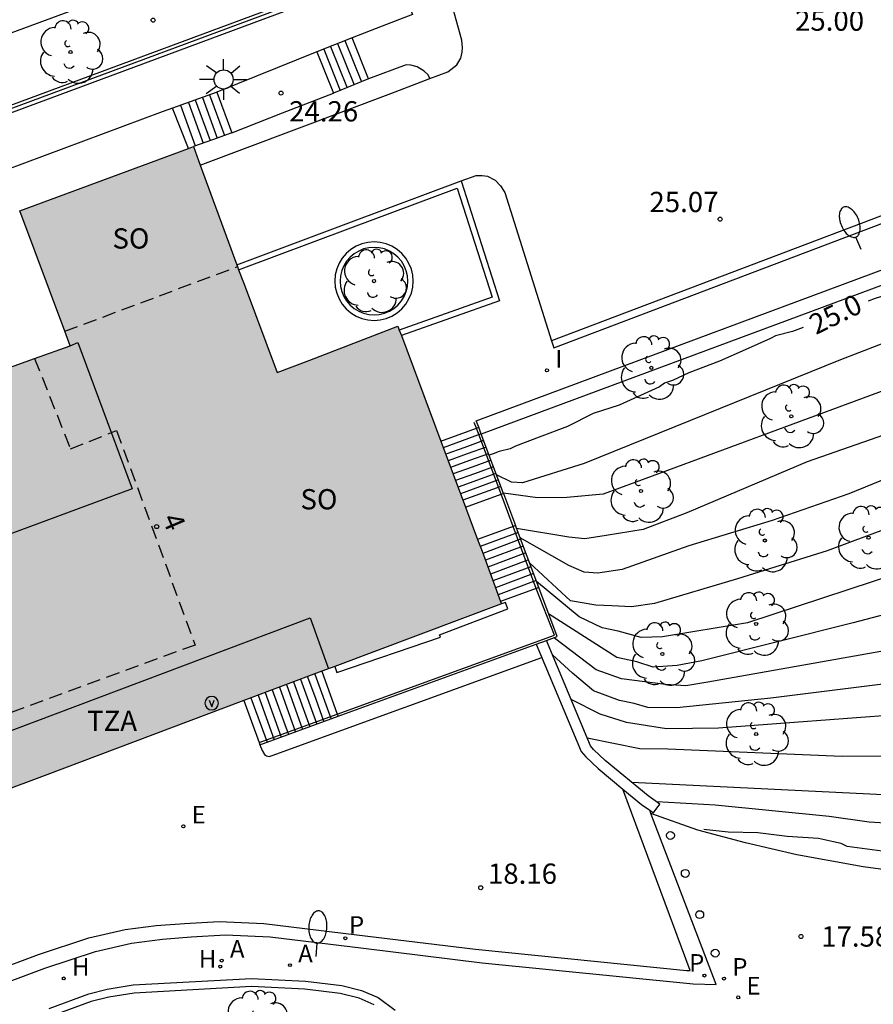
# Model space of a CAD drawing. Units: millimetres. Extents: x 585544 to 585900, y 4797039 to 4797291.
# Drawn here: x 585806 to 585838, y 4797134 to 4797171 of the extents above; entities that cross this region are included whole.
import ezdxf
from ezdxf.enums import TextEntityAlignment as Align

# ---------------------------------------------------------------- set-up
doc = ezdxf.new("R2010")
doc.units = ezdxf.units.MM
doc.linetypes.add('TRAZOS_NORMALES', pattern=[0.75, 0.5, -0.25])
for name, color, linetype in [('020104', 34, 'Continuous'), ('020204', 9, 'Continuous'), ('020307', 24, 'Continuous'), ('020308', 9, 'Continuous'), ('060106', 9, 'BARANDILLA'), ('060108', 9, 'Continuous'), ('060113', 4, 'Continuous'), ('060117', 9, 'Continuous'), ('060141', 9, 'Continuous'), ('060145', 9, 'Continuous'), ('070105', 6, 'Continuous'), ('070108', 9, 'VALLA'), ('080104', 9, 'TRAZOS_NORMALES'), ('080110', 9, 'Continuous'), ('080202', 9, 'Continuous'), ('080308', 9, 'Continuous'), ('080311', 9, 'Continuous'), ('080315', 9, 'Continuous'), ('090101', 1, 'Continuous'), ('090213', 9, 'Continuous'), ('100107', 3, 'Continuous'), ('100116', 71, 'Continuous'), ('100202', 3, 'Continuous'), ('200204', 4, 'Continuous'), ('200205', 4, 'Continuous'), ('200304', 4, 'Continuous'), ('200305', 4, 'Continuous'), ('210201', 9, 'Continuous'), ('210205', 4, 'Continuous'), ('210301', 9, 'Continuous'), ('210305', 4, 'Continuous'), ('220205', 1, 'Continuous'), ('220305', 1, 'Continuous'), ('250202', 9, 'Continuous'), ('250206', 9, 'Continuous'), ('260202', 9, 'Continuous'), ('270204', 9, 'Continuous'), ('270304', 9, 'Continuous'), ('990501', 21, 'Continuous')]:
    doc.layers.add(name, color=color, linetype=linetype)
doc.layers.add('020105', color=24, linetype='Continuous', lineweight=30)
doc.layers.add('080111', color=7, linetype='Continuous', lineweight=30)
doc.styles.add('ARIAL', font='ARIAL.TTF', dxfattribs={"height": 1})
doc.styles.add('ARIALI', font='ARIALI.TTF', dxfattribs={"height": 1})
doc.styles.add('ROMANS', font='romans__.ttf', dxfattribs={"height": 1})
doc.linetypes.add('BARANDILLA', pattern='A,1,[201,DONOSTI.shx,S=0.1,R=0,X=0,Y=0],1', length=2)
doc.linetypes.add('VALLA', pattern='A,1,[200,DONOSTI.shx,S=0.1,R=0,X=0,Y=0],1', length=2)

# ---------------------------------------------------------------- blocks, each defined once
blk = doc.blocks.new('COTAPU')
blk.add_circle((0, 0), 0.075)
blk = doc.blocks.new('ARBOL')
blk.add_circle((0, 0), 0.0587)
for centre, radius, start, end in [((-0.28, 0.855), 0.3, 359.2878, 173.6078), ((0.097, 0.97), 0.21, 23.1565, 160.4665), ((0.438, 0.881), 0.24, 301.578, 139.328), ((-0.564, 0.381), 0.532, 92.28, 254.58), ((0.656, 0.288), 0.443, 319.8556, 114.7656), ((-0.091, 0.321), 0.12, 119.14, 310.56), ((0.819, -0.249), 0.383, 235.5275, 62.0275), ((-0.556, -0.339), 0.555, 142.64, 266.54), ((-0.039, -0.384), 0.21, 189.64, 323.88), ((0.299, -0.624), 0.532, 224.67, 0.24), ((-0.301, -0.676), 0.45, 213.78, 295.32)]:
    blk.add_arc(centre, radius, start, end)
blk = doc.blocks.new('REIND')
blk.add_circle((0, 0), 0.055)
blk = doc.blocks.new('PLUVI3')
blk.add_circle((0, 0), 0.055)
blk = doc.blocks.new('ABAS')
blk.add_circle((0, 0), 0.055)
blk = doc.blocks.new('REGELE')
blk.add_circle((0, 0), 0.055)
blk = doc.blocks.new('PLUVI1')
blk.add_circle((0, 0), 0.055)
blk = doc.blocks.new('HIDRAN')
blk.add_circle((0, 0), 0.055)
blk = doc.blocks.new('BloquePortal')
blk.add_circle((0, 0), 0.075)
at = {"flags": 5}
blk.add_attdef('INDICE', text='', height=0.75, dxfattribs=at).set_placement((0, 0), align=Align.MIDDLE_CENTER)
blk = doc.blocks.new('VADO')
blk.add_lwpolyline([(0, 0.25, 1), (0, -0.25, 1)], format="xyb", close=True)
blk.add_lwpolyline([(-0.094, 0.108), (0.001, -0.14), (0.094, 0.106)])
blk = doc.blocks.new('FAREDI')
blk.add_line((0, 0), (0.5, 0))
blk.add_lwpolyline([(0.5, 0, 0.159986), (0.538, -0.117, 0.106322), (0.675, -0.238, 0.071006), (0.858, -0.309, 0.057309), (1.099, -0.337, 0.057309), (1.339, -0.309, 0.071006), (1.522, -0.238, 0.106322), (1.659, -0.117, 0.159986), (1.697, 0, 0.159986), (1.659, 0.117, 0.106322), (1.522, 0.238, 0.071006), (1.339, 0.309, 0.057309), (1.099, 0.337, 0.057309), (0.858, 0.309, 0.071006), (0.675, 0.238, 0.106322), (0.538, 0.117, 0.159986)], format="xyb", close=True)
blk = doc.blocks.new('FAROLA')
for p, q in [((0, 0.355), (0, 0.755)), ((-0.63, 0.51), (-0.255, 0.245)), ((0.605, 0.49), (0.276, 0.223)), ((-0.355, 0), (-0.895, 0)), ((0.355, 0), (0.855, 0)), ((-0.65, -0.52), (-0.255, -0.24)), ((0, -0.355), (0, -0.755)), ((0.585, -0.52), (0.256, -0.246))]:
    blk.add_line(p, q)
blk.add_circle((0, 0), 0.355)
blk = doc.blocks.new('HUEPIV')
blk.add_circle((0, 0), 0.145)

msp = doc.modelspace()

# ---------------------------------------------------------------- hatches: boundary and pattern name
at = {"layer": '990501'}
msp.add_hatch(color=256, dxfattribs=at).paths.add_polyline_path([(585823.079, 4797151.236), (585819.964, 4797159.566), (585816.7, 4797158.312), (585815.495, 4797157.847), (585814.269, 4797161.114), (585812.394, 4797166.212), (585805.974, 4797163.828), (585807.635, 4797159.377), (585807.834, 4797158.842), (585805.452, 4797157.992), (585801.897, 4797156.716), (585800.17, 4797161.71), (585793.645, 4797159.263), (585796.768, 4797150.885), (585796.804, 4797150.787), (585796.693, 4797150.747), (585795.831, 4797150.435), (585795.475, 4797150.306), (585795.439, 4797150.407), (585792.318, 4797149.269), (585796.019, 4797139.167), (585796.119, 4797138.895), (585806.874, 4797142.933), (585823.796, 4797149.29)])

# ---------------------------------------------------------------- linework, layer by layer
at = {"layer": '020104', "flags": 128}
for points, elevation in [([(585849.807, 4797164.119), (585847.072, 4797162.651), (585844.274, 4797161.377), (585841.362, 4797160.159), (585838.456, 4797159.135), (585836.344, 4797158.321), (585826.855, 4797154.488), (585824.573, 4797153.773), (585824.168, 4797153.796), (585823.613, 4797154.071)], 24.5), ([(585850.271, 4797162.882), (585848.86, 4797162.197), (585846.068, 4797160.405), (585842.896, 4797158.997), (585839.788, 4797157.865), (585829.374, 4797154.016), (585827.569, 4797153.355), (585826.221, 4797153.224), (585825.134, 4797153.208), (585823.868, 4797153.39)], 24), ([(585850.328, 4797162.729), (585847.107, 4797159.894), (585844.529, 4797158.327), (585841.349, 4797156.823), (585838.467, 4797155.722), (585835.11, 4797154.543), (585830.654, 4797152.662), (585829.045, 4797152.048), (585827.674, 4797151.822), (585826.887, 4797151.694), (585826.298, 4797151.753), (585824.359, 4797152.081)], 23.5), ([(585850.386, 4797162.577), (585848.573, 4797159.841), (585845.981, 4797157.753), (585842.969, 4797156.174), (585839.825, 4797154.661), (585836.658, 4797153.357), (585833.815, 4797152.376), (585830.733, 4797151.438), (585828.261, 4797150.563), (585827.36, 4797150.43), (585826.855, 4797150.458), (585826.288, 4797150.71), (585824.49, 4797151.73)], 23), ([(585852.081, 4797158.06), (585848.646, 4797154.773), (585845.807, 4797153.01), (585842.744, 4797151.834), (585839.392, 4797150.717), (585832.903, 4797148.586), (585829.754, 4797148.065), (585828.975, 4797148.043), (585828.114, 4797148.274), (585827.527, 4797148.4), (585826.679, 4797148.805), (585825.097, 4797150.112)], 22), ([(585852.899, 4797155.88), (585849.561, 4797152.907), (585846.357, 4797151.5), (585843.538, 4797150.455), (585840.38, 4797149.531), (585836.822, 4797148.589), (585831.212, 4797147.186), (585830.297, 4797147.015), (585829.416, 4797146.952), (585828.807, 4797147.141), (585828.066, 4797147.304), (585825.543, 4797148.923)], 21.5), ([(585853.716, 4797153.701), (585850.989, 4797151.365), (585848.164, 4797150.169), (585844.874, 4797149.263), (585841.94, 4797148.317), (585838.602, 4797147.661), (585831.434, 4797146.398), (585830.622, 4797146.259), (585829.867, 4797146.301), (585828.247, 4797146.512), (585827.306, 4797146.847), (585825.761, 4797148.017)], 21), ([(585854.58, 4797151.433), (585853.525, 4797150.639), (585850.761, 4797149.155), (585847.418, 4797148.119), (585844.246, 4797147.385), (585841.006, 4797146.707), (585837.622, 4797146.284), (585833.766, 4797145.804), (585830.294, 4797145.44), (585829.216, 4797145.461), (585828.712, 4797145.608), (585828.166, 4797145.713), (585827.202, 4797146.076), (585826.427, 4797146.725), (585825.682, 4797147.402)], 20.5), ([(585856.3, 4797146.808), (585853.421, 4797145.627), (585850.005, 4797144.487), (585846.687, 4797143.889), (585843.278, 4797143.739), (585839.838, 4797143.67), (585836.406, 4797143.64), (585829.951, 4797143.908), (585828.922, 4797143.929), (585826.974, 4797144.323)], 19.5), ([(585860.76, 4797144.917), (585859.666, 4797143.852), (585859.027, 4797143.379), (585858.554, 4797142.99), (585856.967, 4797142.349), (585854.001, 4797141.473), (585851.001, 4797140.793), (585847.663, 4797140.589), (585844.329, 4797140.696), (585840.966, 4797140.988), (585837.404, 4797141.21), (585835.928, 4797141.42), (585831.703, 4797141.841), (585829.544, 4797141.961)], 18.5), ([(585857.129, 4797144.523), (585856.731, 4797144.165), (585853.879, 4797143.093), (585850.467, 4797142.049), (585847.091, 4797141.749), (585843.723, 4797141.946), (585828.627, 4797142.679)], 19), ([(585837.892, 4797140.138), (585836.6, 4797140.318), (585836.372, 4797140.418), (585836.084, 4797140.482), (585835.528, 4797140.602), (585834.372, 4797140.682), (585833.284, 4797140.822), (585832.196, 4797140.842), (585831.292, 4797140.945)], 18)]:
    msp.add_lwpolyline(points, dxfattribs=dict(at, elevation=elevation))
at = {"layer": '020105', "flags": 128}
for points, elevation in [([(585849.343, 4797165.356), (585848.44, 4797164.889), (585848.028, 4797164.653), (585847.796, 4797164.505), (585847.516, 4797164.397), (585846.38, 4797163.929), (585845.396, 4797163.501), (585844.568, 4797163.161), (585843.436, 4797162.893), (585842.248, 4797162.369), (585841.98, 4797162.281), (585841.724, 4797162.153), (585841.488, 4797162.069), (585840.564, 4797161.653), (585839.612, 4797161.213), (585838.62, 4797160.897), (585837.632, 4797160.589), (585837.371, 4797160.497)], 25), ([(585834.963, 4797159.516), (585834.572, 4797159.369), (585833.948, 4797159.205), (585833.76, 4797159.105), (585832.816, 4797158.693), (585831.864, 4797158.265), (585830.728, 4797157.841), (585830.132, 4797157.561), (585829.832, 4797157.453), (585829.644, 4797157.325), (585829.356, 4797157.185), (585828.152, 4797156.645), (585827.192, 4797156.333), (585826.239, 4797155.855), (585825.199, 4797155.463), (585824.316, 4797155.129), (585824.12, 4797155.031), (585823.712, 4797154.934), (585823.492, 4797154.838), (585823.342, 4797154.792)], 25), ([(585839.588, 4797152.648), (585835.857, 4797151.255), (585832.531, 4797150.215), (585829.458, 4797149.305), (585828.618, 4797149.177), (585827.884, 4797149.219), (585827.296, 4797149.24), (585826.348, 4797149.399), (585824.835, 4797150.81)], 22.5), ([(585844.343, 4797145.751), (585842.25, 4797145.477), (585838.758, 4797145.204), (585831.828, 4797144.696), (585829.909, 4797144.664), (585828.422, 4797144.902), (585827.453, 4797145.21), (585826.375, 4797145.752)], 20)]:
    msp.add_lwpolyline(points, dxfattribs=dict(at, elevation=elevation))
at = {"layer": '060106'}
for points in [[(585822.87, 4797155.791, 25.214), (585822.792, 4797155.998, 25.317)], [(585823.787, 4797153.347, 23.985), (585822.87, 4797155.791, 25.214)], [(585824.235, 4797152.153, 23.386), (585823.787, 4797153.347, 23.985)], [(585825.081, 4797149.865, 21.788), (585824.235, 4797152.153, 23.386)], [(585817.723, 4797145.211, 20.833), (585825.758, 4797148.135, 21.989), (585825.081, 4797149.865, 21.788)], [(585814.83, 4797144.157, 20.417), (585817.723, 4797145.211, 20.833)]]:
    msp.add_polyline3d(points, dxfattribs=at)
at = {"layer": '060108'}
for points in [[(585821.153, 4797168.727, 25.203), (585821.817, 4797168.978, 25.205), (585822.145, 4797169.238, 25.206), (585822.289, 4797169.482, 25.207), (585822.341, 4797169.702, 25.208), (585822.353, 4797169.878, 25.208), (585822.333, 4797170.146, 25.209), (585821.848, 4797171.884, 25.214)], [(585825.653, 4797159.021, 24.997), (585825.734, 4797158.763, 24.997), (585847.285, 4797166.934, 25.151), (585845.795, 4797171.085, 25.207), (585845.793, 4797171.102, 25.208), (585845.791, 4797171.12, 25.208), (585845.788, 4797171.137, 25.209), (585845.788, 4797171.154, 25.21), (585845.786, 4797171.172, 25.211), (585845.784, 4797171.188, 25.211), (585845.781, 4797171.224, 25.213)], [(585812.648, 4797165.521, 24.737), (585819.701, 4797168.178, 25.203), (585821.153, 4797168.727, 25.203)], [(585822.308, 4797164.942, 25.174), (585822.863, 4797165.143, 25.029), (585823.079, 4797165.143, 25.029), (585823.279, 4797165.115, 25.029), (585823.567, 4797164.971, 25.029), (585823.763, 4797164.763, 25.021), (585823.927, 4797164.507, 24.981), (585825.653, 4797159.021, 24.997)], [(585781.248, 4797122.014, 22.639), (585781.957, 4797122.5, 22.652), (585788.178, 4797126.929, 21.801), (585790.391, 4797128.477, 21.457), (585790.803, 4797128.745, 21.417), (585791.423, 4797129.073, 21.357), (585792.739, 4797129.665, 21.073), (585795.931, 4797131.157, 20.569), (585801.151, 4797133.569, 19.885), (585803.466, 4797134.529, 19.645), (585806.902, 4797135.816, 19.397), (585808.77, 4797136.432, 19.217), (585810.106, 4797136.736, 19.141), (585811.254, 4797136.888, 19.033), (585812.31, 4797136.964, 18.897), (585813.586, 4797137.04, 18.721), (585815.238, 4797136.964, 18.477), (585818.686, 4797136.548, 18.237), (585823.082, 4797136.008, 17.853), (585830.89, 4797135.228, 17.574), (585831.742, 4797135.204, 17.55), (585829.333, 4797141.539, 18.177)], [(585829.333, 4797141.539, 18.177), (585829.29, 4797141.651, 18.188)]]:
    msp.add_polyline3d(points, dxfattribs=at)
at = {"layer": '060113'}
for points in [[(585845.512, 4797171.201, 25.103), (585845.515, 4797171.16, 25.101), (585845.518, 4797171.14, 25.101), (585845.518, 4797171.139, 25.1), (585845.518, 4797171.113, 25.099), (585845.524, 4797171.081, 25.098), (585845.525, 4797171.071, 25.098), (585845.531, 4797171.022, 25.097), (585846.941, 4797167.092, 25.041), (585825.653, 4797159.021, 24.885)], [(585788.325, 4797127.748, 21.706), (585790.151, 4797128.977, 21.429), (585790.563, 4797129.245, 21.389), (585791.183, 4797129.573, 21.329), (585792.499, 4797130.165, 21.045), (585795.691, 4797131.657, 20.541), (585800.911, 4797134.069, 19.857), (585803.226, 4797135.029, 19.617), (585806.662, 4797136.316, 19.369), (585808.53, 4797136.932, 19.189), (585809.866, 4797137.236, 19.113), (585811.014, 4797137.388, 19.005), (585812.07, 4797137.464, 18.869), (585813.346, 4797137.54, 18.693), (585814.998, 4797137.464, 18.449), (585818.446, 4797137.048, 18.209), (585822.842, 4797136.508, 17.825), (585830.65, 4797135.728, 17.546), (585830.779, 4797135.724, 17.542), (585829.537, 4797139.079, 17.719), (585828.295, 4797142.435, 17.896)]]:
    msp.add_polyline3d(points, dxfattribs=at)
at = {"layer": '060117'}
for points in [[(585818.27, 4797170.241, 25.131), (585816.97, 4797169.716, 24.447)], [(585818.882, 4797168.713, 25.139), (585818.27, 4797170.241, 25.131)], [(585816.97, 4797169.716, 24.447), (585817.582, 4797168.188, 24.455)], [(585813.268, 4797168.229, 24.293), (585813.815, 4797166.721, 24.316)], [(585812.214, 4797166.145, 23.424), (585811.628, 4797167.636, 23.414)], [(585821.554, 4797155.313, 25.36), (585822.87, 4797155.791, 25.304)], [(585822.87, 4797155.791, 25.304), (585822.956, 4797155.823, 25.3)], [(585822.47, 4797152.865, 23.565), (585823.787, 4797153.347, 23.541)], [(585823.787, 4797153.347, 23.541), (585823.873, 4797153.378, 23.539)], [(585824.235, 4797152.153, 23.386), (585822.914, 4797151.677, 23.391)], [(585824.32, 4797152.184, 23.385), (585824.235, 4797152.153, 23.386)], [(585825.081, 4797149.865, 21.787), (585823.765, 4797149.374, 21.787)], [(585825.176, 4797149.901, 21.787), (585825.081, 4797149.865, 21.787)], [(585817.151, 4797146.794, 21.599), (585817.723, 4797145.211, 21.599)], [(585814.268, 4797145.711, 19.619), (585814.83, 4797144.157, 19.619)], [(585817.723, 4797145.211, 21.599), (585817.753, 4797145.129, 21.599)], [(585814.83, 4797144.157, 19.619), (585814.859, 4797144.075, 19.619)]]:
    msp.add_polyline3d(points, dxfattribs=at)
at = {"layer": '060141'}
for points in [[(585817.47, 4797169.918, 24.679), (585818.082, 4797168.39, 24.687)], [(585817.735, 4797170.025, 24.831), (585818.347, 4797168.497, 24.839)], [(585818.002, 4797170.133, 24.983), (585818.614, 4797168.605, 24.991)], [(585817.219, 4797169.817, 24.551), (585817.831, 4797168.289, 24.559)], [(585812.731, 4797168.033, 24.049), (585813.276, 4797166.528, 24.071)], [(585812.997, 4797168.129, 24.221), (585813.542, 4797166.623, 24.243)], [(585811.922, 4797167.742, 23.757), (585812.466, 4797166.238, 23.779)], [(585812.216, 4797167.848, 23.917), (585812.76, 4797166.343, 23.939)], [(585812.467, 4797167.938, 23.961), (585813.011, 4797166.433, 23.983)], [(585823.047, 4797155.58, 25.152), (585822.346, 4797155.325, 25.167), (585821.645, 4797155.07, 25.182)], [(585823.139, 4797155.336, 24.974), (585822.437, 4797155.081, 24.989), (585821.736, 4797154.827, 25.004)], [(585823.23, 4797155.093, 24.797), (585822.529, 4797154.838, 24.812), (585821.827, 4797154.583, 24.827)], [(585823.321, 4797154.848, 24.619), (585822.619, 4797154.593, 24.634), (585821.918, 4797154.339, 24.649)], [(585823.412, 4797154.605, 24.442), (585822.711, 4797154.351, 24.457), (585822.009, 4797154.096, 24.472)], [(585823.504, 4797154.362, 24.264), (585822.802, 4797154.107, 24.279), (585822.1, 4797153.853, 24.294)], [(585823.595, 4797154.119, 24.056), (585822.191, 4797153.609, 24.116)], [(585823.686, 4797153.875, 23.879), (585822.283, 4797153.365, 23.939)], [(585823.777, 4797153.632, 23.701), (585822.374, 4797153.122, 23.761)], [(585824.413, 4797151.935, 23.209), (585823.013, 4797151.413, 23.209)], [(585824.509, 4797151.682, 23.031), (585823.108, 4797151.159, 23.031)], [(585824.604, 4797151.426, 22.854), (585823.202, 4797150.903, 22.854)], [(585824.699, 4797151.173, 22.676), (585823.295, 4797150.649, 22.676)], [(585824.795, 4797150.918, 22.498), (585823.39, 4797150.393, 22.498)], [(585824.89, 4797150.665, 22.32), (585823.483, 4797150.139, 22.32)], [(585824.985, 4797150.41, 22.143), (585823.577, 4797149.884, 22.143)], [(585825.081, 4797150.156, 21.965), (585823.671, 4797149.629, 21.965)], [(585816.625, 4797146.596, 21.239), (585816.927, 4797145.763, 21.239), (585817.228, 4797144.929, 21.239)], [(585816.888, 4797146.695, 21.419), (585817.492, 4797145.024, 21.419)], [(585815.577, 4797146.203, 20.519), (585816.175, 4797144.548, 20.519)], [(585815.84, 4797146.301, 20.699), (585816.439, 4797144.643, 20.699)], [(585816.102, 4797146.4, 21.415), (585816.702, 4797144.739, 21.415)], [(585816.363, 4797146.498, 21.059), (585816.965, 4797144.834, 21.059)], [(585814.528, 4797145.809, 19.799), (585815.122, 4797144.167, 19.799)], [(585814.791, 4797145.907, 19.979), (585815.089, 4797145.085, 19.979), (585815.386, 4797144.262, 19.979)], [(585815.053, 4797146.006, 20.159), (585815.351, 4797145.182, 20.159), (585815.649, 4797144.358, 20.159)], [(585815.315, 4797146.104, 20.339), (585815.912, 4797144.453, 20.339)]]:
    msp.add_polyline3d(points, dxfattribs=at)
at = {"layer": '060145'}
for points in [[(585816.97, 4797169.716, 24.447), (585813.268, 4797168.229, 24.447)], [(585821.153, 4797168.727, 25.216), (585821.086, 4797168.86, 25.223), (585820.942, 4797168.996, 25.227), (585820.676, 4797169.166, 25.286), (585820.442, 4797169.228, 25.239), (585820.266, 4797169.232, 25.239), (585818.882, 4797168.713, 25.139)], [(585813.268, 4797168.229, 24.447), (585813.235, 4797168.215, 24.447), (585811.628, 4797167.636, 23.61)], [(585813.815, 4797166.721, 24.323), (585815.698, 4797167.454, 24.323), (585817.582, 4797168.188, 24.323)], [(585811.628, 4797167.636, 23.61), (585811.238, 4797167.496, 23.406), (585805.419, 4797165.32, 23.338)]]:
    msp.add_polyline3d(points, dxfattribs=at)
at = {"layer": '070105'}
for points in [[(585780.644, 4797158.475, 24.137), (585819.772, 4797173.002, 25.27)], [(585790.602, 4797161.884, 22.228), (585819.867, 4797172.748, 25.27)], [(585808.186, 4797171.348, 24.427), (585790.218, 4797164.725, 23.863)], [(585818.882, 4797168.713, 25.139), (585817.582, 4797168.188, 24.455)], [(585813.815, 4797166.721, 24.316), (585813.104, 4797166.466, 23.999), (585812.394, 4797166.212, 23.683)], [(585814.001, 4797161.84, 25.226), (585818.155, 4797163.391, 25.265), (585822.308, 4797164.942, 25.304)], [(585822.308, 4797164.942, 25.304), (585823.732, 4797160.502, 25.187), (585820.094, 4797159.218, 25.148)], [(585814.071, 4797161.653, 25.226), (585818.22, 4797163.202, 25.265), (585822.165, 4797164.675, 25.302), (585823.46, 4797160.637, 25.184), (585820.017, 4797159.422, 25.147)], [(585823.053, 4797155.564, 23.322), (585822.956, 4797155.823, 23.367)], [(585823.873, 4797153.378, 22.935), (585823.053, 4797155.564, 23.322)], [(585823.873, 4797153.378, 22.935), (585824.32, 4797152.184, 22.725)], [(585825.176, 4797149.901, 22.321), (585824.32, 4797152.184, 22.725)], [(585825.46, 4797147.933, 21.942), (585825.859, 4797148.079, 21.999), (585825.176, 4797149.901, 22.321)], [(585817.628, 4797146.973, 21.644), (585817.704, 4797146.756, 21.644), (585821.538, 4797148.054, 21.652), (585821.508, 4797148.14, 21.653), (585824.033, 4797149.108, 21.656), (585823.942, 4797149.346, 21.656), (585823.796, 4797149.29, 21.656)], [(585817.753, 4797145.129, 20.833), (585825.083, 4797147.796, 21.888)], [(585825.083, 4797147.796, 21.888), (585825.46, 4797147.933, 21.942)], [(585825.083, 4797147.796, 18.873), (585826.75, 4797143.824, 19.005), (585826.922, 4797143.628, 19.009), (585827.374, 4797143.196, 19.009), (585828.295, 4797142.435, 18.959)], [(585829.45, 4797141.59, 18.838), (585829.656, 4797141.883, 18.841), (585829.229, 4797142.182, 18.925), (585827.64, 4797143.495, 19.014), (585827.211, 4797143.905, 19.015), (585827.093, 4797144.039, 19.013), (585825.46, 4797147.933, 18.883)], [(585814.859, 4797144.075, 20.417), (585817.753, 4797145.129, 20.833)], [(585828.295, 4797142.435, 18.959), (585828.986, 4797141.864, 18.921), (585829.29, 4797141.651, 18.863)], [(585829.29, 4797141.651, 18.863), (585829.426, 4797141.556, 18.837), (585829.45, 4797141.59, 18.838)], [(585807.054, 4797134.321, 20.633), (585808.522, 4797134.86, 20.445), (585809.206, 4797135.036, 20.429), (585810.166, 4797135.188, 20.269), (585814.542, 4797135.432, 19.913), (585816.55, 4797135.332, 19.913), (585817.886, 4797135.168, 19.913), (585818.622, 4797134.98, 19.913), (585819.234, 4797134.72, 19.913), (585819.866, 4797134.26, 19.913)], [(585819.085, 4797134.457, 19.911), (585818.526, 4797134.695, 19.912), (585817.83, 4797134.873, 19.913), (585816.524, 4797135.033, 19.914), (585814.543, 4797135.132, 19.915), (585810.198, 4797134.889, 20.272), (585809.267, 4797134.742, 20.433), (585808.612, 4797134.573, 20.449), (585807.163, 4797134.041, 20.638)]]:
    msp.add_polyline3d(points, dxfattribs=at)
at = {"layer": '070108'}
msp.add_polyline3d([(585800.244, 4797165.623, 25.209), (585819.814, 4797172.89, 25.278)], dxfattribs=at)
at = {"layer": '080104'}
for points in [[(585807.635, 4797159.377, 23.057), (585814.028, 4797161.769, 24.021)], [(585806.518, 4797158.372, 25.37), (585807.845, 4797155.026, 25.41), (585809.552, 4797155.703, 25.41), (585812.459, 4797147.768, 25.383), (585802.169, 4797143.997, 25.383), (585801.804, 4797144.992, 25.383), (585802.18, 4797145.13, 25.383), (585800.416, 4797149.936, 25.383), (585800.181, 4797149.85, 25.383), (585800.047, 4797150.216, 25.383), (585792.926, 4797147.609, 25.383)]]:
    msp.add_polyline3d(points, dxfattribs=at)
at = {"layer": '080110'}
for points in [[(585807.834, 4797158.842, 77.334), (585808.12, 4797158.956, 77.334), (585810.134, 4797153.553, 77.334), (585802.165, 4797150.594, 77.334), (585800.138, 4797156.053, 77.334), (585801.897, 4797156.716, 77.334)], [(585802.524, 4797141.299, 74.495), (585801.818, 4797143.157, 74.482), (585816.721, 4797148.773, 74.466), (585817.397, 4797146.886, 74.468)]]:
    msp.add_polyline3d(points, dxfattribs=at)
at = {"layer": '080111'}
for points in [[(585812.214, 4797166.145, 23.423), (585812.394, 4797166.212, 23.428)], [(585812.394, 4797166.212, 23.428), (585812.648, 4797165.521, 23.691)], [(585807.635, 4797159.377, 23.057), (585805.974, 4797163.828, 23.247), (585812.214, 4797166.145, 23.423)], [(585812.648, 4797165.521, 23.691), (585814.001, 4797161.84, 25.094)], [(585814.001, 4797161.84, 25.094), (585814.028, 4797161.769, 25.122)], [(585814.028, 4797161.769, 25.122), (585814.071, 4797161.653, 25.166)], [(585814.071, 4797161.653, 25.166), (585814.269, 4797161.114, 25.371), (585815.495, 4797157.847, 25.357), (585816.7, 4797158.312, 25.383), (585819.964, 4797159.566, 25.225), (585820.017, 4797159.422, 25.19)], [(585806.518, 4797158.372, 22.734), (585807.834, 4797158.842, 22.761), (585807.635, 4797159.377, 23.057)], [(585820.017, 4797159.422, 25.19), (585820.094, 4797159.218, 25.139)], [(585820.094, 4797159.218, 25.139), (585821.554, 4797155.313, 24.174)], [(585802.003, 4797156.754, 22.265), (585805.452, 4797157.992, 22.711), (585806.518, 4797158.372, 22.734)], [(585821.554, 4797155.313, 24.174), (585822.47, 4797152.865, 23.569)], [(585822.47, 4797152.865, 23.569), (585822.914, 4797151.677, 23.275)], [(585822.914, 4797151.677, 23.275), (585823.079, 4797151.236, 23.166), (585823.765, 4797149.374, 23.201)], [(585823.796, 4797149.29, 23.202), (585817.628, 4797146.973, 22.547)], [(585823.765, 4797149.374, 23.201), (585823.796, 4797149.29, 23.202)], [(585817.628, 4797146.973, 22.547), (585817.151, 4797146.794, 22.496)], [(585817.151, 4797146.794, 22.496), (585814.268, 4797145.711, 22.19)], [(585814.268, 4797145.711, 22.19), (585806.874, 4797142.933, 21.404), (585802.012, 4797141.108, 21.792)]]:
    msp.add_polyline3d(points, dxfattribs=at)
at = {"layer": '090101', "flags": 128}
msp.add_lwpolyline([(585814.86, 4797144.072), (585814.941, 4797143.86), (585815.025, 4797143.715), (585815.101, 4797143.669), (585815.197, 4797143.646), (585815.315, 4797143.676), (585825.288, 4797147.306)], dxfattribs=at)
at = {"layer": '100107'}
for points in [[(585849.346, 4797165.347, 25.416), (585840.954, 4797162.222, 25.209), (585823.053, 4797155.564, 25.323)], [(585820.534, 4797161.232, 25.423), (585820.516, 4797161.459, 25.421), (585820.463, 4797161.681, 25.419), (585820.376, 4797161.891, 25.417), (585820.257, 4797162.085, 25.415), (585820.109, 4797162.259, 25.413), (585819.935, 4797162.407, 25.412), (585819.741, 4797162.526, 25.411), (585819.531, 4797162.613, 25.41), (585819.309, 4797162.666, 25.409), (585819.082, 4797162.684, 25.409), (585818.855, 4797162.666, 25.409), (585818.633, 4797162.613, 25.41), (585818.423, 4797162.526, 25.411), (585818.229, 4797162.407, 25.412), (585818.055, 4797162.26, 25.413), (585817.907, 4797162.086, 25.415), (585817.788, 4797161.892, 25.417), (585817.701, 4797161.682, 25.419), (585817.648, 4797161.46, 25.421), (585817.63, 4797161.233, 25.423), (585817.648, 4797161.006, 25.425), (585817.701, 4797160.784, 25.427), (585817.788, 4797160.574, 25.429), (585817.907, 4797160.38, 25.431), (585818.055, 4797160.206, 25.433), (585818.229, 4797160.058, 25.434), (585818.423, 4797159.939, 25.435), (585818.633, 4797159.852, 25.436), (585818.855, 4797159.799, 25.437), (585819.082, 4797159.781, 25.437), (585819.309, 4797159.799, 25.437), (585819.531, 4797159.852, 25.436), (585819.741, 4797159.939, 25.435), (585819.935, 4797160.058, 25.434), (585820.109, 4797160.206, 25.433), (585820.257, 4797160.38, 25.431), (585820.376, 4797160.574, 25.429), (585820.463, 4797160.783, 25.427), (585820.516, 4797161.005, 25.425), (585820.534, 4797161.232, 25.423)], [(585820.333, 4797161.232, 25.423), (585820.318, 4797161.428, 25.421), (585820.272, 4797161.619, 25.42), (585820.197, 4797161.8, 25.418), (585820.095, 4797161.967, 25.416), (585819.967, 4797162.117, 25.414), (585819.817, 4797162.245, 25.414), (585819.65, 4797162.347, 25.413), (585819.469, 4797162.422, 25.412), (585819.278, 4797162.468, 25.411), (585819.082, 4797162.483, 25.411), (585818.886, 4797162.468, 25.411), (585818.695, 4797162.422, 25.412), (585818.514, 4797162.347, 25.413), (585818.347, 4797162.245, 25.414), (585818.197, 4797162.118, 25.414), (585818.069, 4797161.968, 25.416), (585817.967, 4797161.801, 25.418), (585817.892, 4797161.62, 25.42), (585817.846, 4797161.429, 25.421), (585817.831, 4797161.233, 25.423), (585817.846, 4797161.037, 25.425), (585817.892, 4797160.846, 25.426), (585817.967, 4797160.665, 25.428), (585818.069, 4797160.498, 25.43), (585818.197, 4797160.348, 25.432), (585818.347, 4797160.22, 25.432), (585818.514, 4797160.118, 25.433), (585818.695, 4797160.043, 25.434), (585818.886, 4797159.997, 25.435), (585819.082, 4797159.982, 25.435), (585819.278, 4797159.997, 25.435), (585819.469, 4797160.043, 25.434), (585819.65, 4797160.118, 25.433), (585819.817, 4797160.22, 25.432), (585819.967, 4797160.348, 25.432), (585820.095, 4797160.498, 25.43), (585820.197, 4797160.665, 25.428), (585820.272, 4797160.845, 25.426), (585820.318, 4797161.036, 25.425), (585820.333, 4797161.232, 25.423)]]:
    msp.add_polyline3d(points, dxfattribs=at)
at = {"layer": '100116'}
for points in [[(585819.868, 4797172.748, 25.215), (585820.502, 4797171.104, 25.243), (585819.386, 4797170.672, 25.187), (585818.27, 4797170.241, 25.131)], [(585822.956, 4797155.823, 25.3), (585822.864, 4797156.065, 25.323), (585840.767, 4797162.723, 25.209), (585849.158, 4797165.848, 25.416)], [(585857.195, 4797137.289, 17.051), (585851.929, 4797137.751, 17.17), (585846.209, 4797138.432, 17.334), (585840.877, 4797139.064, 17.482), (585837.19, 4797139.564, 17.657), (585834.734, 4797140, 17.749), (585832.834, 4797140.444, 17.901), (585831.066, 4797140.912, 18.065), (585829.333, 4797141.539, 18.204)]]:
    msp.add_polyline3d(points, dxfattribs=at)

# ---------------------------------------------------------------- block references
at = {"layer": '020204', "rotation": 359.9987685839998}
for p in [(585810.905, 4797170.889, 24.3), (585815.641, 4797168.189, 24.26), (585831.892, 4797163.525, 25.068), (585823.032, 4797138.786, 18.164), (585834.884, 4797136.982, 17.576)]:
    msp.add_blockref('COTAPU', p, dxfattribs=at)
at = {"layer": '080202', "rotation": 359.9987685839998}
msp.add_blockref('BloquePortal', (585811.036, 4797152.149), dxfattribs=at)
at = {"layer": '090213', "rotation": 359.9987685839998}
msp.add_blockref('VADO', (585813.073, 4797145.617, 40.398), dxfattribs=at)
at = {"layer": '100202', "rotation": 359.9987685839998}
for p in [(585807.846, 4797169.709, 26.62), (585819.082, 4797161.233, 25.424), (585829.346, 4797158.023, 28.13), (585834.526, 4797156.227, 27.514), (585828.962, 4797153.468, 28.142), (585833.546, 4797151.635, 27.462), (585837.386, 4797151.739, 25.598), (585833.226, 4797148.548, 25.91), (585829.754, 4797147.436, 23.482), (585833.226, 4797144.472, 24.342), (585814.774, 4797133.8, 21.634)]:
    msp.add_blockref('ARBOL', p, dxfattribs=at)
at = {"layer": '200204', "rotation": 359.9987685839998}
for p in [(585813.388, 4797135.869, 19.029), (585807.599, 4797135.429, 19.455)]:
    msp.add_blockref('HIDRAN', p, dxfattribs=at)
at = {"layer": '200205', "rotation": 359.9987685839998}
for p in [(585813.443, 4797136.093, 19.027), (585815.969, 4797135.921, 18.73)]:
    msp.add_blockref('ABAS', p, dxfattribs=at)
at = {"layer": '210201', "rotation": 359.9987685839998}
msp.add_blockref('PLUVI1', (585832.037, 4797135.426, 17.646), dxfattribs=at)
at = {"layer": '210205', "rotation": 359.9987685839998}
for p in [(585818.018, 4797136.916, 18.379), (585831.31, 4797135.536, 17.569)]:
    msp.add_blockref('PLUVI3', p, dxfattribs=at)
at = {"layer": '220205', "rotation": 359.9987685839998}
for p in [(585812.025, 4797141.059, 19.167), (585832.561, 4797134.729, 17.603)]:
    msp.add_blockref('REGELE', p, dxfattribs=at)
at = {"layer": '250202'}
for p, rotation in [((585837.114, 4797162.403, 25.174), 112.6453685838187), ((585816.946, 4797136.236, 18.518), 87.06266859947705)]:
    msp.add_blockref('FAREDI', p, dxfattribs=dict(at, rotation=rotation))
at = {"layer": '250206', "rotation": 359.9987685839998}
msp.add_blockref('FAROLA', (585813.514, 4797168.696, 24.405), dxfattribs=at)
at = {"layer": '260202', "rotation": 359.9987685839998}
for p in [(585830.054, 4797140.72, 18.062), (585830.602, 4797139.316, 17.922), (585831.138, 4797137.792, 17.734), (585831.71, 4797136.364, 17.582)]:
    msp.add_blockref('HUEPIV', p, dxfattribs=at)
at = {"layer": '270204', "rotation": 359.9987685839998}
msp.add_blockref('REIND', (585825.483, 4797157.93, 25.227), dxfattribs=at)

# ---------------------------------------------------------------- texts
at = {"layer": '020307', "style": 'ARIALI'}
msp.add_text('25.0', height=0.75, rotation=26.1738, dxfattribs=at).set_placement((585835.435, 4797159.234, 24.999))
at = {"layer": '020308', "style": 'ARIAL'}
for s, p in [('25.00', (585834.665, 4797170.498, 24.995)), ('24.26', (585815.94, 4797167.141, 24.259)), ('25.07', (585829.276, 4797163.787, 25.067)), ('18.16', (585823.299, 4797138.932, 18.163)), ('17.58', (585835.634, 4797136.607, 17.576))]:
    msp.add_text(s, height=0.75, rotation=359.9988, dxfattribs=at).set_placement(p)
at = {"layer": '080308', "style": 'ARIALI'}
msp.add_text('4', height=0.75, rotation=293.1833, dxfattribs=at).set_placement((585811.223, 4797152.445))
at = {"layer": '080311', "style": 'ARIAL'}
msp.add_text('TZA', height=0.75, rotation=359.9988, dxfattribs=at).set_placement((585808.46, 4797144.587))
at = {"layer": '080315', "style": 'ARIAL'}
for p in [(585809.4, 4797162.437), (585816.359, 4797152.787)]:
    msp.add_text('SO', height=0.75, rotation=359.9988, dxfattribs=at).set_placement(p)
at = {"layer": '200304', "style": 'ROMANS'}
for p in [(585812.597, 4797135.827, 19.028), (585807.905, 4797135.535, 19.454)]:
    msp.add_text('H', height=0.65, rotation=359.9988, dxfattribs=at).set_placement(p)
at = {"layer": '200305', "style": 'ROMANS'}
for p in [(585813.749, 4797136.199, 19.026), (585816.275, 4797136.027, 18.729)]:
    msp.add_text('A', height=0.65, rotation=359.9988, dxfattribs=at).set_placement(p)
at = {"layer": '210301', "style": 'ROMANS'}
msp.add_text('P', height=0.65, rotation=359.9988, dxfattribs=at).set_placement((585832.343, 4797135.532, 17.645))
at = {"layer": '210305', "style": 'ROMANS'}
for p in [(585818.156, 4797137.084, 18.378), (585830.745, 4797135.68, 17.569)]:
    msp.add_text('P', height=0.65, rotation=359.9988, dxfattribs=at).set_placement(p)
at = {"layer": '220305', "style": 'ROMANS'}
for p in [(585812.331, 4797141.165, 19.166), (585832.867, 4797134.835, 17.603)]:
    msp.add_text('E', height=0.65, rotation=359.9988, dxfattribs=at).set_placement(p)
at = {"layer": '270304', "style": 'ROMANS'}
msp.add_text('I', height=0.65, rotation=359.9988, dxfattribs=at).set_placement((585825.789, 4797158.036, 25.226))

doc.saveas('drawing.dxf')
